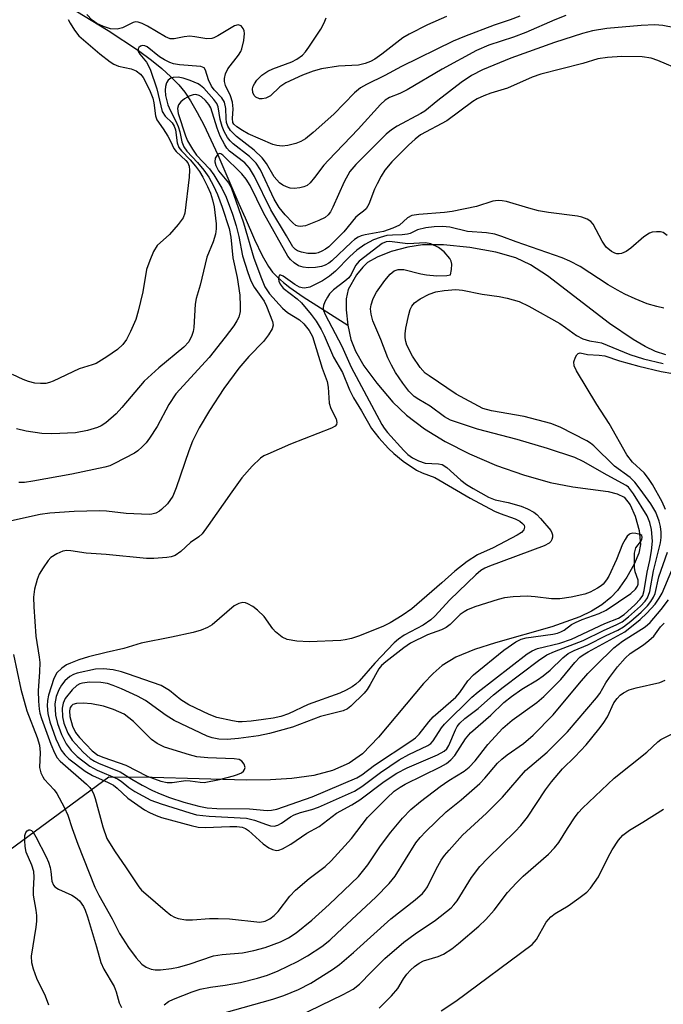
# Model space of a CAD drawing. Units: inches. Extents: x 1165770 to 1171770, y 533460 to 537460.
# Drawn here: x 1166091 to 1166221, y 537159 to 537359 of the extents above; entities that cross this region are included whole.
import ezdxf

# ---------------------------------------------------------------- set-up
doc = ezdxf.new("R2010")
doc.units = ezdxf.units.IN
doc.header["$MEASUREMENT"] = 0
for name, color, linetype in [('HYDRO-Hidden Single Line Stream', 5, 'Continuous'), ('HYDRO-Single Line Stream', 4, 'Continuous'), ('Undefined', 1, 'Continuous')]:
    doc.layers.add(name, color=color, linetype=linetype)

msp = doc.modelspace()

# ---------------------------------------------------------------- linework, layer by layer
at = {"layer": 'HYDRO-Hidden Single Line Stream'}
msp.add_line((1166109.17, 537205.46), (1166013.93, 537135.42), dxfattribs=at)
at = {"layer": 'HYDRO-Single Line Stream'}
for points in [[(1166099.35, 537362.47), (1166109, 537356.63), (1166115.17, 537352.55), (1166117.77, 537350.64), (1166119.88, 537348.95), (1166121.74, 537347.28), (1166123.34, 537345.62), (1166124.52, 537344.12), (1166125.71, 537342.36), (1166127.07, 537340.06), (1166128.4, 537337.54), (1166131.26, 537331.47), (1166135.51, 537321.56), (1166136.74, 537318.69), (1166138.66, 537314.3), (1166140.2, 537311.09), (1166141.49, 537308.84), (1166142.33, 537307.73), (1166143.34, 537306.66), (1166144.51, 537305.62), (1166145.82, 537304.6), (1166148.54, 537302.73), (1166157.53, 537297)], [(1166221.92, 537290.95), (1166219.89, 537291.66), (1166217.78, 537292.65), (1166215.31, 537294.07), (1166210.56, 537297.34), (1166197.99, 537306.94), (1166194.52, 537309.17), (1166191.57, 537310.59), (1166187.53, 537311.76), (1166182.29, 537312.71), (1166176.96, 537313.23), (1166172.68, 537313.22), (1166169.71, 537312.77), (1166166.32, 537311.87), (1166163.47, 537310.76), (1166161.54, 537309.63), (1166160.58, 537308.71), (1166159.33, 537307.13), (1166157.64, 537304.2), (1166157.23, 537302.32), (1166157.19, 537300.05), (1166157.53, 537297)], [(1166157.53, 537297), (1166158.14, 537294.1), (1166159.09, 537291.68), (1166160.82, 537288.75), (1166163.43, 537285.2), (1166166.66, 537281.4), (1166169.43, 537278.75), (1166173.1, 537276.01), (1166177.3, 537273.45), (1166182.21, 537270.93), (1166187.66, 537268.59), (1166193.1, 537266.64), (1166198.56, 537265.1), (1166203.12, 537264.22), (1166210.28, 537263.31), (1166212.1, 537262.82), (1166213.48, 537262.12), (1166214.73, 537260.59), (1166215.74, 537258.3), (1166216.53, 537255.37), (1166216.82, 537252.53), (1166216.5, 537250.81), (1166215.55, 537248.55), (1166214.05, 537245.94), (1166212.14, 537243.22), (1166210.84, 537241.81), (1166209.02, 537240.36), (1166206.9, 537239.09), (1166204.52, 537237.95), (1166198.86, 537235.9), (1166187.48, 537232.65), (1166183.2, 537231.28), (1166179.44, 537229.72), (1166176.63, 537228.04), (1166174.81, 537226.45), (1166172.87, 537224.44), (1166163.78, 537213.54), (1166160.54, 537210.21), (1166157.8, 537208.3), (1166154.46, 537206.81), (1166150.68, 537205.79), (1166146.23, 537205.16), (1166141.93, 537204.89), (1166137, 537204.84), (1166117.91, 537205.41), (1166109.17, 537205.46)]]:
    msp.add_lwpolyline(points, dxfattribs=at)
at = {"layer": 'Undefined'}
for points, elevation in [([(1166201.72, 537359.68), (1166199.44, 537358.77), (1166193.61, 537356.23), (1166191.1, 537355.31), (1166186.1, 537353.66), (1166183.59, 537352.58), (1166176.69, 537348.77), (1166169.57, 537344.59), (1166168.12, 537343.87), (1166165.99, 537343.04), (1166165.09, 537342.52), (1166164.15, 537341.65), (1166159.63, 537336.65), (1166153.61, 537330.41), (1166152.71, 537329.34), (1166150.84, 537326.85), (1166149.9, 537325.76), (1166149.3, 537325.26), (1166148.66, 537324.96), (1166147.85, 537324.75), (1166146.72, 537324.64), (1166145.91, 537324.71), (1166145.15, 537324.96), (1166144.42, 537325.3), (1166143.75, 537325.76), (1166142.62, 537327.02), (1166141.06, 537329.72), (1166140.18, 537330.83), (1166138.56, 537332.41), (1166135.04, 537335.19), (1166133.8, 537336.38), (1166133.24, 537337.28), (1166133, 537338.02), (1166132.89, 537338.79), (1166132.85, 537340.87), (1166132.56, 537342.12), (1166132.02, 537343.01), (1166130.48, 537344.6), (1166129.92, 537345.38), (1166129.35, 537346.64), (1166128.74, 537348.57), (1166128.45, 537349.05), (1166128.15, 537349.23), (1166127.77, 537349.33), (1166123.46, 537349.68), (1166122.29, 537349.9), (1166121.49, 537350.15), (1166120.41, 537350.67), (1166119.39, 537351.3), (1166116.94, 537353.31), (1166116.44, 537353.54), (1166115.98, 537353.59), (1166115.56, 537353.47), (1166115.23, 537353.22), (1166115.07, 537352.9), (1166115.11, 537352.39), (1166115.47, 537351.82), (1166116.81, 537350.25), (1166117.54, 537348.77), (1166118.86, 537344.85), (1166119.98, 537340.22), (1166120.55, 537339.26), (1166121.97, 537337.91), (1166122.42, 537337.27), (1166122.67, 537336.49), (1166123.02, 537333.86), (1166123.37, 537332.97), (1166123.89, 537332.28), (1166125.61, 537330.46), (1166126.71, 537329.17), (1166127.5, 537328.11), (1166128.2, 537326.94), (1166129.15, 537325.08), (1166129.74, 537323.73), (1166130.17, 537322.36), (1166130.48, 537320.93), (1166130.89, 537317.52), (1166130.89, 537316.47), (1166130.77, 537315.41), (1166130.31, 537313.84), (1166129.01, 537310.76), (1166127.69, 537305.07), (1166126.83, 537302.35), (1166126.65, 537301.22), (1166126.37, 537296.53), (1166126.24, 537295.69), (1166125.99, 537294.88), (1166125.33, 537293.62), (1166124.34, 537292.5), (1166119.27, 537288.36), (1166116.33, 537285.62), (1166111.81, 537280.27), (1166110.64, 537279.02), (1166108.55, 537277.2), (1166107.62, 537276.61), (1166106.84, 537276.25), (1166104.83, 537275.63), (1166102.4, 537275.18), (1166097.64, 537274.96), (1166095.59, 537275.07), (1166092.43, 537275.54), (1166090.48, 537275.97)], 208), ([(1166192.36, 537359.54), (1166190.41, 537358.77), (1166187.16, 537357.68), (1166181.15, 537355.4), (1166178.9, 537354.45), (1166168.41, 537349.37), (1166165.03, 537347.55), (1166161.36, 537345.73), (1166160.13, 537345.03), (1166158.88, 537344.03), (1166154.69, 537339.67), (1166150.51, 537335.95), (1166148.97, 537334.69), (1166148.06, 537334.15), (1166147.06, 537333.75), (1166145.4, 537333.34), (1166144.28, 537333.23), (1166143.19, 537333.35), (1166142.4, 537333.58), (1166137.38, 537335.72), (1166136.2, 537336.36), (1166135.05, 537337.12), (1166134.49, 537337.65), (1166134.28, 537338.03), (1166134.2, 537338.8), (1166134.35, 537340.78), (1166134.19, 537342.13), (1166133.8, 537343.43), (1166132.79, 537345.49), (1166132.59, 537346.33), (1166132.56, 537346.89), (1166132.79, 537347.89), (1166133.25, 537348.84), (1166135.44, 537351.66), (1166135.89, 537352.4), (1166136.09, 537352.92), (1166136.48, 537354.59), (1166136.62, 537355.99), (1166136.55, 537356.53), (1166136.38, 537357.03), (1166135.94, 537357.59), (1166135.37, 537357.75), (1166134.64, 537357.59), (1166131.24, 537355.52), (1166130.45, 537355.14), (1166129.99, 537355.01), (1166129.04, 537354.97), (1166126.57, 537355.38), (1166125.56, 537355.45), (1166124.43, 537355.34), (1166122.4, 537354.97), (1166121.58, 537354.97), (1166120.65, 537355.35), (1166117, 537357.53), (1166115.93, 537358.03), (1166115.13, 537358.31), (1166114.6, 537358.36), (1166114.11, 537358.27), (1166111.93, 537357.17), (1166110.88, 537356.88), (1166109.48, 537356.99), (1166108.07, 537357.42), (1166106.74, 537358.04), (1166105.81, 537358.7), (1166104.69, 537359.89)], 210), ([(1166177.54, 537359.46), (1166173.72, 537357.8), (1166170, 537355.87), (1166168.71, 537355.12), (1166164.45, 537351.83), (1166163.03, 537350.84), (1166162.12, 537350.34), (1166161.07, 537349.97), (1166159.72, 537349.64), (1166155.66, 537349.41), (1166152.22, 537348.84), (1166150.54, 537348.43), (1166148.4, 537347.57), (1166145.02, 537346.05), (1166143.8, 537345.21), (1166141.93, 537343.43), (1166140.96, 537342.95), (1166140.18, 537342.78), (1166139.67, 537342.82), (1166138.96, 537343.14), (1166138.59, 537343.48), (1166138.32, 537344.11), (1166138.27, 537344.82), (1166138.4, 537345.35), (1166138.64, 537345.86), (1166139.13, 537346.57), (1166140.15, 537347.58), (1166141.33, 537348.4), (1166142.39, 537348.88), (1166146.23, 537350.31), (1166147.24, 537350.85), (1166148.39, 537351.67), (1166148.97, 537352.29), (1166149.65, 537353.23), (1166152.06, 537356.9), (1166152.75, 537358.16), (1166153.17, 537359.21)], 212), ([(1166100.94, 537358.89), (1166101.3, 537358.12), (1166102.21, 537356.69), (1166103.07, 537355.57), (1166107.34, 537351.94), (1166109.45, 537350.28), (1166110.17, 537349.83), (1166111.11, 537349.44), (1166113.68, 537348.88), (1166114.71, 537348.44), (1166115.59, 537347.77), (1166116.1, 537347.1), (1166116.53, 537346.35), (1166117.52, 537344.28), (1166118.05, 537342.96), (1166118.27, 537341.96), (1166118.61, 537339.33), (1166118.87, 537338.53), (1166120.18, 537336.73), (1166121.12, 537335.25), (1166121.67, 537334.23), (1166122.32, 537332.72), (1166122.83, 537332.11), (1166124.77, 537330.34), (1166125.14, 537329.82), (1166125.43, 537329.17), (1166125.53, 537328.35), (1166125.45, 537326.94), (1166124.58, 537319.66), (1166124.23, 537318.73), (1166123.22, 537317.32), (1166121.48, 537315.32), (1166118.98, 537313.09), (1166118.2, 537311.9), (1166117.44, 537310.08), (1166116.8, 537308.22), (1166116.06, 537303.72), (1166115.13, 537299.78), (1166114.63, 537298.11), (1166113.56, 537295.66), (1166112.75, 537294.08), (1166111.99, 537293.07), (1166110.89, 537292.03), (1166108.79, 537290.57), (1166106.57, 537289.23), (1166105.78, 537288.92), (1166103.14, 537288.15), (1166097.92, 537285.61), (1166097.16, 537285.34), (1166096.4, 537285.19), (1166095.3, 537285.14), (1166094.21, 537285.25), (1166092.9, 537285.57), (1166091.82, 537285.98), (1166089.69, 537286.96)], 210), ([(1166232.49, 537355.45), (1166221.31, 537357.65), (1166219.74, 537357.76), (1166216.96, 537357.61), (1166210.01, 537357.05), (1166207.09, 537356.53), (1166205.08, 537356.05), (1166199.42, 537354.23), (1166190.55, 537351.05), (1166184.86, 537348.7), (1166182.58, 537347.51), (1166180.48, 537346.12), (1166175.78, 537342.46), (1166173.17, 537340.32), (1166172.36, 537339.81), (1166167.56, 537337.27), (1166166.39, 537336.52), (1166165.31, 537335.64), (1166159.21, 537329.52), (1166157.96, 537328.09), (1166156.81, 537326), (1166154.53, 537320.87), (1166154.02, 537319.95), (1166153.57, 537319.33), (1166152.97, 537318.8), (1166151.7, 537318.16), (1166148.99, 537317.11), (1166147.92, 537316.92), (1166147.47, 537317), (1166147.05, 537317.18), (1166146.41, 537317.66), (1166144.86, 537319.29), (1166143.62, 537320.77), (1166142.66, 537322.46), (1166139.87, 537328.43), (1166139.01, 537329.78), (1166137.67, 537331.1), (1166134.36, 537333.7), (1166133.74, 537334.32), (1166133.21, 537334.99), (1166132.53, 537336.17), (1166132.09, 537337.18), (1166131.71, 537338.6), (1166131.28, 537341.18), (1166131.02, 537341.86), (1166130.43, 537342.69), (1166128.37, 537344.94), (1166127.72, 537345.49), (1166127.23, 537345.8), (1166125.61, 537346.52), (1166124.19, 537347), (1166123.21, 537347.17), (1166122.21, 537347.13), (1166121.75, 537346.99), (1166121.19, 537346.6), (1166120.81, 537346.02), (1166120.61, 537345.31), (1166120.57, 537344.53), (1166120.67, 537343.44), (1166121.11, 537341.61), (1166121.65, 537340.34), (1166122.73, 537338.3), (1166123.19, 537337.21), (1166123.53, 537336.12), (1166123.95, 537334.08), (1166124.34, 537333.06), (1166124.95, 537332.22), (1166127.14, 537329.91), (1166128.42, 537328.37), (1166129.4, 537326.92), (1166130.36, 537325.19), (1166131.15, 537323.46), (1166132.13, 537320.86), (1166133.52, 537316.51), (1166133.86, 537314.77), (1166134.26, 537310.61), (1166135.15, 537306.6), (1166135.66, 537303.04), (1166135.78, 537300.83), (1166135.73, 537299.73), (1166135.46, 537298.61), (1166135.11, 537297.82), (1166134.49, 537296.86), (1166132.74, 537294.54), (1166129.48, 537290.4), (1166122.71, 537283.07), (1166121.28, 537280.92), (1166118.93, 537276.48), (1166117.39, 537274.09), (1166116.73, 537273.18), (1166115.94, 537272.31), (1166115.04, 537271.53), (1166114.33, 537271.06), (1166110.34, 537268.93), (1166109.34, 537268.5), (1166108.32, 537268.19), (1166101.67, 537266.82), (1166093.74, 537265.37), (1166092.08, 537265.15), (1166090.96, 537265.12)], 206), ([(1166225.1, 537348.52), (1166220.32, 537350.56), (1166218.98, 537351.04), (1166217.15, 537351.27), (1166213.01, 537351.38), (1166210.15, 537351.18), (1166208.19, 537350.9), (1166205.12, 537349.92), (1166196.64, 537347.82), (1166194.87, 537347.19), (1166189.92, 537344.98), (1166186.5, 537343.91), (1166185.1, 537343.39), (1166183.76, 537342.78), (1166182.87, 537342.24), (1166177.61, 537338.34), (1166172.28, 537335.51), (1166171.16, 537334.66), (1166169.87, 537333.43), (1166166.49, 537330.02), (1166165.05, 537328.33), (1166164.28, 537327.16), (1166163.47, 537325.58), (1166162.98, 537324.5), (1166161.81, 537321.44), (1166161.25, 537320.51), (1166160.74, 537320.02), (1166159.64, 537319.24), (1166159.08, 537318.75), (1166156.77, 537315.88), (1166153.69, 537312.86), (1166153.02, 537312.33), (1166152.31, 537311.92), (1166151.56, 537311.61), (1166151.04, 537311.5), (1166149.48, 537311.49), (1166148.15, 537311.76), (1166147.39, 537312.02), (1166146.94, 537312.27), (1166146.39, 537312.85), (1166145.17, 537315.05), (1166141.99, 537320.3), (1166138.66, 537327.06), (1166137.68, 537328.78), (1166136.73, 537329.81), (1166133.63, 537332.23), (1166133.09, 537332.81), (1166132.62, 537333.5), (1166131.74, 537335.27), (1166131.08, 537336.84), (1166129.79, 537341), (1166129.42, 537341.64), (1166128.73, 537342.47), (1166127.94, 537343.19), (1166127.44, 537343.49), (1166126.77, 537343.64), (1166126.27, 537343.61), (1166125.46, 537343.34), (1166124.47, 537342.81), (1166123.72, 537342.2), (1166123.28, 537341.58), (1166123.08, 537340.87), (1166123.2, 537339.85), (1166124.66, 537335.3), (1166125.11, 537334.27), (1166126.12, 537332.58), (1166126.93, 537331.41), (1166129.53, 537328.6), (1166130.41, 537327.44), (1166132.02, 537324.73), (1166132.91, 537322.88), (1166134.18, 537319.47), (1166134.97, 537317.09), (1166135.51, 537314.94), (1166136.22, 537310.99), (1166137.28, 537307.63), (1166137.92, 537305.98), (1166138.57, 537304.69), (1166140.59, 537301.82), (1166141.11, 537300.85), (1166142.33, 537297.74), (1166142.43, 537296.98), (1166142.21, 537296.24), (1166141.51, 537295.04), (1166140.5, 537293.66), (1166137.5, 537290.64), (1166135.47, 537288.25), (1166132.47, 537284.13), (1166129.56, 537279.7), (1166127.47, 537276.21), (1166126.08, 537273.47), (1166125.34, 537271.53), (1166122.78, 537264.01), (1166122.11, 537262.37), (1166121.07, 537260.8), (1166119.86, 537259.63), (1166119.41, 537259.31), (1166118.67, 537258.94), (1166117.88, 537258.71), (1166117.32, 537258.65), (1166112.7, 537258.84), (1166108.72, 537259.28), (1166107.28, 537259.36), (1166102.12, 537259.25), (1166097.23, 537258.9), (1166095.23, 537258.66), (1166089.43, 537257.38)], 204), ([(1166222.22, 537315.14), (1166221.38, 537315.73), (1166220.88, 537315.88), (1166220.05, 537315.9), (1166219.2, 537315.78), (1166218.66, 537315.6), (1166217.49, 537314.83), (1166214.85, 537312.58), (1166213.94, 537311.9), (1166212.98, 537311.45), (1166212.51, 537311.39), (1166212.06, 537311.42), (1166211.63, 537311.53), (1166210.92, 537311.89), (1166209.89, 537312.75), (1166209.08, 537313.95), (1166207.22, 537317.41), (1166206.74, 537317.99), (1166206.03, 537318.44), (1166204.95, 537318.84), (1166204.09, 537319.03), (1166198.22, 537319.79), (1166196.19, 537320.15), (1166194.23, 537320.63), (1166189.67, 537321.99), (1166188.81, 537322.17), (1166187.99, 537322.21), (1166186.91, 537322.07), (1166183.61, 537321.02), (1166178.7, 537319.97), (1166177.11, 537319.79), (1166171.91, 537319.4), (1166170.52, 537319.15), (1166169.61, 537318.67), (1166168.01, 537317.25), (1166166.67, 537316.59), (1166164.79, 537315.96), (1166161.1, 537315.28), (1166160.27, 537315.06), (1166159.66, 537314.8), (1166158.94, 537314.33), (1166158.27, 537313.76), (1166154.3, 537310), (1166153.69, 537309.52), (1166153, 537309.11), (1166152.2, 537308.84), (1166151.04, 537308.67), (1166149.55, 537308.6), (1166148.52, 537308.7), (1166147.58, 537309.01), (1166146.7, 537309.57), (1166145.92, 537310.27), (1166145.41, 537310.97), (1166140.51, 537319.74), (1166137.77, 537325.24), (1166136.99, 537326.55), (1166136.08, 537327.58), (1166132.24, 537331.38), (1166131.84, 537331.68), (1166131.64, 537331.75), (1166131.25, 537331.6), (1166130.71, 537330.78), (1166130.64, 537330.06), (1166130.82, 537329.3), (1166131.39, 537328.22), (1166133.39, 537325.79), (1166133.91, 537324.82), (1166136.4, 537317.68), (1166138.5, 537310.55), (1166140.05, 537306.4), (1166140.76, 537304.76), (1166141.72, 537303.32), (1166144.31, 537300.4), (1166145.32, 537299.55), (1166147.77, 537298.03), (1166148.64, 537297.27), (1166149.73, 537295.9), (1166150.39, 537294.69), (1166152.39, 537288.27), (1166153.35, 537285.58), (1166153.55, 537284.45), (1166153.8, 537281.21), (1166154.14, 537280.13), (1166155.21, 537277.99), (1166155.34, 537277.27), (1166155.26, 537276.85), (1166154.96, 537276.51), (1166154.26, 537276.11), (1166145.92, 537272.85), (1166141.35, 537270.88), (1166140.57, 537270.49), (1166139.85, 537270.02), (1166138.2, 537268.41), (1166136.09, 537266.03), (1166134.04, 537263.24), (1166129.31, 537256.39), (1166128.05, 537254.74), (1166127.42, 537254.14), (1166125.72, 537252.98), (1166123.72, 537251.15), (1166122.57, 537250.33), (1166121.78, 537250.05), (1166120.92, 537249.92), (1166118.25, 537249.76), (1166116.81, 537249.75), (1166108.59, 537250.53), (1166104.59, 537250.78), (1166101.5, 537251.31), (1166100.68, 537251.33), (1166099.88, 537251.21), (1166098.6, 537250.69), (1166097.45, 537249.95), (1166096.86, 537249.3), (1166095.84, 537247.83), (1166095.08, 537246.55), (1166094.64, 537245.47), (1166094.12, 537243.5), (1166093.94, 537241.92), (1166093.97, 537239.91), (1166094.36, 537233.99), (1166095.07, 537229.75), (1166095.18, 537228.69), (1166095.14, 537226.77), (1166094.86, 537222.91), (1166094.91, 537220.83), (1166095.04, 537219.22), (1166095.19, 537218.43), (1166095.53, 537217.34), (1166097.41, 537212.14), (1166098.16, 537210.36), (1166098.68, 537209.4), (1166099.3, 537208.67), (1166104.61, 537204.07), (1166105.29, 537203.38), (1166105.78, 537202.71), (1166106.15, 537201.95), (1166106.42, 537201.14), (1166107.92, 537195.37), (1166108.77, 537193.07), (1166110.28, 537190.56), (1166112.7, 537187.11), (1166115.25, 537183.22), (1166115.78, 537182.61), (1166116.63, 537181.82), (1166120.6, 537178.43), (1166121.74, 537177.54), (1166122.44, 537177.14), (1166123.17, 537176.83), (1166124.76, 537176.57), (1166126.13, 537176.54), (1166129.52, 537176.85), (1166131.27, 537176.87), (1166133.59, 537176.74), (1166139.76, 537176.13), (1166140.82, 537176.29), (1166141.75, 537176.74), (1166142.62, 537177.46), (1166143.43, 537178.28), (1166145.83, 537181.38), (1166146.94, 537182.58), (1166149.76, 537184.94), (1166152.95, 537187.36), (1166154.19, 537188.49), (1166158.31, 537193.02), (1166161.56, 537197.27), (1166165.48, 537201.2), (1166166.97, 537202.59), (1166168.16, 537203.44), (1166169.15, 537204.01), (1166176.35, 537207.54), (1166177.51, 537208.23), (1166178.41, 537208.99), (1166179.2, 537209.86), (1166181.41, 537213.19), (1166182.42, 537214.44), (1166186.49, 537218), (1166189.18, 537220.55), (1166190.69, 537221.82), (1166192.82, 537223.3), (1166195.95, 537225.19), (1166197.13, 537226), (1166198.5, 537227.15), (1166201.1, 537229.62), (1166202.19, 537230.47), (1166203.39, 537231.09), (1166206.15, 537232.25), (1166209.84, 537234.14), (1166212.24, 537235.24), (1166213.38, 537235.89), (1166214.87, 537237.04), (1166216.96, 537238.88), (1166218.21, 537240.12), (1166218.94, 537241), (1166219.46, 537241.9), (1166219.76, 537242.66), (1166220.5, 537246.04), (1166222.3, 537251.01)], 202), ([(1166221.57, 537300.44), (1166220.14, 537300.73), (1166218.18, 537301.3), (1166215.72, 537302.29), (1166213.67, 537303.24), (1166212.13, 537304.03), (1166210.24, 537305.14), (1166204.59, 537308.83), (1166202.53, 537309.93), (1166200.93, 537310.61), (1166191.63, 537313.86), (1166188.72, 537314.95), (1166187.3, 537315.39), (1166185.62, 537315.66), (1166181.79, 537315.91), (1166178.23, 537316.84), (1166176.75, 537316.98), (1166175.05, 537316.91), (1166173.35, 537316.69), (1166171.67, 537316.26), (1166170.15, 537315.56), (1166169.63, 537315.39), (1166168.54, 537315.24), (1166166.57, 537315.21), (1166165.44, 537315.1), (1166164.08, 537314.75), (1166162.76, 537314.25), (1166161.01, 537313.3), (1166159.39, 537312.16), (1166157.96, 537310.86), (1166155.08, 537307.93), (1166153.85, 537306.89), (1166152.4, 537305.97), (1166149.83, 537304.69), (1166148.79, 537304.48), (1166148.29, 537304.52), (1166147.78, 537304.66), (1166146.8, 537305.22), (1166144.49, 537306.88), (1166144.01, 537307.1), (1166143.73, 537307.08), (1166143.56, 537306.81), (1166143.51, 537306.36), (1166143.59, 537305.85), (1166143.85, 537305.24), (1166144.48, 537304.48), (1166147.27, 537302.33), (1166148.15, 537301.5), (1166150.15, 537299.13), (1166151.12, 537297.79), (1166152.13, 537296.11), (1166152.77, 537294.87), (1166154.65, 537290.5), (1166156.45, 537287.41), (1166157.88, 537283.9), (1166158.69, 537282.27), (1166160.31, 537279.65), (1166162.36, 537276.05), (1166163.82, 537274.15), (1166165.81, 537271.99), (1166166.86, 537270.98), (1166168.73, 537269.41), (1166171.47, 537267.61), (1166172.62, 537267.05), (1166175.17, 537266.12), (1166182.3, 537261.95), (1166187.28, 537259.32), (1166188.43, 537258.81), (1166191.45, 537257.74), (1166192.37, 537257.3), (1166192.95, 537256.83), (1166193.23, 537256.45), (1166193.34, 537256.07), (1166193.22, 537255.56), (1166192.75, 537255.02), (1166191.85, 537254.43), (1166186.98, 537251.9), (1166183.83, 537250.44), (1166181.71, 537249.14), (1166179.21, 537247.18), (1166176.6, 537244.81), (1166170.54, 537239.56), (1166168.57, 537238.18), (1166166.14, 537236.73), (1166164.75, 537236.03), (1166159.92, 537234.1), (1166158.33, 537233.55), (1166157, 537233.23), (1166156.16, 537233.13), (1166149.75, 537232.86), (1166147.2, 537233), (1166145.28, 537233.31), (1166144.28, 537233.79), (1166142.93, 537234.88), (1166142.38, 537235.5), (1166140.59, 537237.96), (1166139.28, 537239.29), (1166138.32, 537239.98), (1166137.32, 537240.56), (1166136.81, 537240.76), (1166136.29, 537240.81), (1166135.48, 537240.63), (1166134.51, 537240.13), (1166130.11, 537236.33), (1166129.14, 537235.78), (1166127.85, 537235.25), (1166126.23, 537234.77), (1166121.87, 537233.78), (1166115.72, 537232.57), (1166112.22, 537231.48), (1166108.63, 537230.72), (1166105.02, 537229.8), (1166103.06, 537229.2), (1166101.39, 537228.57), (1166100.6, 537228.18), (1166099.62, 537227.52), (1166098.62, 537226.56), (1166098.01, 537225.4), (1166096.94, 537222.09), (1166096.74, 537221), (1166096.65, 537219.89), (1166096.8, 537218.32), (1166097.23, 537216.69), (1166098.45, 537213.21), (1166099.54, 537210.95), (1166100.22, 537210.01), (1166101.03, 537209.17), (1166104.34, 537206.67), (1166105.84, 537205.77), (1166109.04, 537204.39), (1166110.09, 537203.84), (1166110.82, 537203.26), (1166112.99, 537201.23), (1166116.38, 537198.87), (1166117.39, 537198.3), (1166118.73, 537197.68), (1166119.83, 537197.27), (1166125.82, 537195.65), (1166127.26, 537195.34), (1166128.66, 537195.26), (1166133.66, 537195.5), (1166135.1, 537195.46), (1166136.19, 537195.3), (1166136.86, 537195.03), (1166137.47, 537194.64), (1166140.4, 537191.96), (1166141.56, 537191.16), (1166142.33, 537190.81), (1166143.1, 537190.64), (1166143.59, 537190.71), (1166144.33, 537190.98), (1166146.03, 537191.91), (1166149.24, 537194.09), (1166151.73, 537195.49), (1166155.29, 537198.14), (1166158.38, 537199.84), (1166160.02, 537200.84), (1166164.92, 537204.55), (1166167.5, 537206.29), (1166169.55, 537207.33), (1166175.7, 537209.96), (1166177.09, 537210.73), (1166177.59, 537211.19), (1166178.03, 537211.85), (1166179.36, 537215.07), (1166179.72, 537215.7), (1166180.23, 537216.36), (1166181.26, 537217.32), (1166183.98, 537219.38), (1166187.05, 537222.12), (1166189, 537223.69), (1166196.19, 537229.11), (1166197.87, 537230.24), (1166199.41, 537230.92), (1166205.23, 537233.14), (1166209.35, 537235.17), (1166212.06, 537236.34), (1166213.08, 537236.88), (1166214.4, 537237.89), (1166216.81, 537240.07), (1166217.77, 537241.09), (1166218.24, 537241.79), (1166218.72, 537243.08), (1166219.45, 537247.2), (1166220.86, 537252.89), (1166221.02, 537254), (1166221.03, 537255.06), (1166220.89, 537256.18), (1166220.63, 537257.29), (1166219.91, 537259.11), (1166218.93, 537260.77), (1166216.78, 537263.78), (1166215.69, 537265.16), (1166214.73, 537266.13), (1166211.57, 537268.41), (1166207.36, 537272.57), (1166206.71, 537273.08), (1166205.97, 537273.53), (1166200.52, 537276.3), (1166198.63, 537277.06), (1166193.28, 537278.51), (1166186.67, 537279.62), (1166184.89, 537280.13), (1166179.51, 537282.99), (1166174, 537286.69), (1166173.23, 537287.28), (1166172.2, 537288.42), (1166170.65, 537290.72), (1166169.5, 537292.94), (1166169.27, 537293.65), (1166169.15, 537294.4), (1166169.16, 537295.21), (1166169.33, 537296.34), (1166169.92, 537299.15), (1166170.21, 537300.13), (1166170.55, 537300.82), (1166171.07, 537301.47), (1166172.23, 537302.31), (1166174.06, 537303.26), (1166175.4, 537303.75), (1166177.09, 537304.02), (1166179.46, 537304.18), (1166180.81, 537304.09), (1166184.76, 537303.28), (1166188.21, 537302.78), (1166189.8, 537302.44), (1166192.28, 537301.73), (1166194.22, 537300.84), (1166200.48, 537297.28), (1166201.62, 537296.53), (1166203.87, 537294.87), (1166205.11, 537294.2), (1166206.46, 537293.78), (1166208.17, 537293.55), (1166208.92, 537293.37), (1166214.69, 537291.04), (1166217.43, 537290.14), (1166221.44, 537289.19)], 200), ([(1166221.91, 537259.68), (1166221.24, 537261.22), (1166219.27, 537264.69), (1166218.44, 537265.92), (1166217.53, 537267.1), (1166215.18, 537269.24), (1166214.04, 537270.72), (1166210.5, 537277.07), (1166207.95, 537280.91), (1166203.84, 537287.74), (1166203.37, 537288.75), (1166203.29, 537289.52), (1166203.64, 537290.51), (1166203.91, 537290.94), (1166204.23, 537291.25), (1166204.58, 537291.35), (1166206.06, 537291), (1166208.46, 537290.87), (1166209.62, 537290.74), (1166212.58, 537289.78), (1166216.45, 537288.66), (1166221.01, 537287.56), (1166223.4, 537287.2)], 202), ([(1166089.87, 537230.27), (1166091.35, 537223.24), (1166092.58, 537218.92), (1166094.64, 537213.51), (1166095.1, 537211.92), (1166095.25, 537210.43), (1166095.15, 537207.41), (1166095.4, 537206.32), (1166095.77, 537205.54), (1166096.09, 537205.05), (1166098.09, 537202.87), (1166098.62, 537202.17), (1166100.14, 537199.36), (1166100.84, 537197.77), (1166101.72, 537195.08), (1166102.89, 537191.87), (1166106.36, 537183.18), (1166107.15, 537181.58), (1166109.83, 537176.74), (1166111.29, 537173.78), (1166113.15, 537170.96), (1166114.7, 537168.9), (1166115.84, 537167.62), (1166116.74, 537167.02), (1166117.73, 537166.61), (1166118.52, 537166.45), (1166119.62, 537166.46), (1166121.86, 537166.69), (1166123.25, 537166.97), (1166125.46, 537167.58), (1166130.38, 537169.28), (1166132.13, 537169.55), (1166136.21, 537169.91), (1166138.51, 537170.34), (1166140.79, 537170.98), (1166143.9, 537172.1), (1166145.53, 537172.91), (1166147.12, 537173.96), (1166150.26, 537176.53), (1166153.81, 537179.68), (1166159.75, 537185.34), (1166161.58, 537187.7), (1166164.2, 537191.54), (1166166.25, 537194.33), (1166168.65, 537197.16), (1166170.34, 537198.94), (1166172.28, 537200.56), (1166176.28, 537203.56), (1166177.98, 537204.75), (1166181.12, 537206.69), (1166182.15, 537207.5), (1166183.31, 537208.75), (1166185.93, 537212.1), (1166188.95, 537215.41), (1166190.85, 537217.03), (1166195.81, 537220.6), (1166197.26, 537221.78), (1166200.71, 537225.22), (1166203.51, 537228.68), (1166204.54, 537229.72), (1166205.23, 537230.25), (1166206.24, 537230.86), (1166213.67, 537234.9), (1166216.72, 537237.38), (1166218.11, 537238.65), (1166219.81, 537240.49), (1166220.62, 537241.7), (1166221.18, 537242.72), (1166223.14, 537247.37)], 204), ([(1166120.4, 537159.36), (1166121.26, 537160.01), (1166122.26, 537160.53), (1166126.01, 537161.98), (1166127.64, 537162.51), (1166129.78, 537162.96), (1166132.74, 537163.32), (1166135.82, 537163.91), (1166139.24, 537164.75), (1166141.28, 537165.37), (1166143.42, 537166.25), (1166147.36, 537168.11), (1166149.39, 537169.27), (1166152.29, 537171.2), (1166153.89, 537172.48), (1166155.4, 537173.84), (1166163.21, 537181.19), (1166165.95, 537183.91), (1166167.12, 537185.44), (1166171.33, 537192.13), (1166172.2, 537193.23), (1166173.38, 537194.47), (1166177.5, 537198.41), (1166180.5, 537200.84), (1166184.31, 537204.18), (1166185.33, 537205.24), (1166187.89, 537208.26), (1166188.74, 537209.12), (1166189.83, 537209.97), (1166193.12, 537212.26), (1166195.1, 537213.94), (1166199.12, 537218.1), (1166204.47, 537224.52), (1166206.17, 537226.42), (1166207.76, 537228.06), (1166211.45, 537231.63), (1166213.19, 537233.02), (1166217.79, 537235.89), (1166218.79, 537236.78), (1166221.01, 537239.39), (1166222.52, 537241.35)], 206), ([(1166128.69, 537156.69), (1166142.4, 537160.51), (1166144.61, 537161.27), (1166147.59, 537162.45), (1166150.08, 537163.72), (1166154.46, 537166.53), (1166155.85, 537167.56), (1166158.73, 537169.94), (1166166.24, 537176.77), (1166171.19, 537180.61), (1166172.68, 537181.92), (1166173.23, 537182.57), (1166173.69, 537183.28), (1166175.46, 537186.8), (1166176.48, 537188.62), (1166177.15, 537189.58), (1166178.08, 537190.69), (1166180.78, 537193.68), (1166185.63, 537198.2), (1166188.91, 537201.39), (1166193.54, 537206.82), (1166197.9, 537210.53), (1166202.05, 537214.65), (1166207.91, 537221.49), (1166208.57, 537222.42), (1166209.8, 537224.56), (1166210.51, 537225.64), (1166212.16, 537227.8), (1166213.69, 537229.58), (1166214.71, 537230.5), (1166217.41, 537232.27), (1166218.52, 537233.1), (1166219.49, 537234.02), (1166220.89, 537235.9), (1166221.59, 537236.66)], 208), ([(1166145.04, 537155.83), (1166156.62, 537161.46), (1166158.64, 537162.54), (1166159.95, 537163.57), (1166162.37, 537166.07), (1166165.08, 537168.71), (1166168.93, 537172.08), (1166171.19, 537173.77), (1166175.31, 537176.52), (1166178.45, 537179.01), (1166179.04, 537179.58), (1166179.72, 537180.42), (1166182.63, 537185.13), (1166184.31, 537187.34), (1166185.88, 537189.03), (1166191.44, 537194.43), (1166192.62, 537195.67), (1166193.97, 537197.39), (1166197.61, 537202.92), (1166198.81, 537204.53), (1166201.01, 537207.12), (1166203.5, 537209.54), (1166205.8, 537212.03), (1166208.41, 537215.15), (1166209.27, 537216.3), (1166210.17, 537217.7), (1166211.44, 537220.53), (1166212.07, 537221.41), (1166212.71, 537222.03), (1166213.35, 537222.51), (1166214.55, 537223.16), (1166215.92, 537223.55), (1166220.75, 537224.65), (1166221.79, 537225.07)], 210), ([(1166163.87, 537158.72), (1166166.42, 537161.18), (1166167.66, 537162.68), (1166168.86, 537164.62), (1166169.52, 537165.54), (1166170.27, 537166.38), (1166171.09, 537167.12), (1166171.98, 537167.78), (1166172.87, 537168.24), (1166175.84, 537169.18), (1166176.91, 537169.64), (1166178.61, 537170.68), (1166180, 537171.8), (1166184.09, 537175.29), (1166185.53, 537176.62), (1166187.2, 537178.51), (1166189.9, 537182.1), (1166191.69, 537184.08), (1166193.06, 537185.39), (1166198.16, 537189.9), (1166199.43, 537191.12), (1166200.31, 537192.21), (1166202.03, 537195.05), (1166203.6, 537197.43), (1166204.28, 537198.33), (1166205.08, 537199.19), (1166211.5, 537205.24), (1166218.1, 537210.5), (1166220.34, 537212.59), (1166220.96, 537213.06), (1166228.27, 537216.73)], 212), ([(1166097.03, 537159.32), (1166096.31, 537161.09), (1166094.61, 537164.67), (1166093.91, 537166.56), (1166093.58, 537167.87), (1166093.52, 537169.2), (1166094.44, 537175.11), (1166094.55, 537176.29), (1166094.55, 537177.42), (1166094.44, 537178.54), (1166093.94, 537181.55), (1166093.91, 537182.62), (1166094.02, 537185.23), (1166093.95, 537186.35), (1166093.6, 537187.62), (1166092.43, 537190.29), (1166092.2, 537191.41), (1166092.12, 537192.62), (1166092.16, 537193.63), (1166092.35, 537194.28), (1166092.63, 537194.62), (1166092.98, 537194.8), (1166093.16, 537194.81), (1166093.5, 537194.63), (1166093.82, 537194.29), (1166094.4, 537193.37), (1166096.49, 537189.34), (1166096.94, 537188.28), (1166097.29, 537187.17), (1166097.45, 537186.33), (1166097.63, 537184.41), (1166097.95, 537183.6), (1166098.26, 537183.27), (1166098.97, 537182.81), (1166101.66, 537181.56), (1166102.43, 537181.12), (1166103.25, 537180.4), (1166104.03, 537179.3), (1166104.39, 537178.55), (1166104.85, 537177.17), (1166106.68, 537171.08), (1166107.53, 537167.91), (1166108.15, 537166.61), (1166110.22, 537163.08), (1166110.64, 537162), (1166111.28, 537159.8), (1166111.74, 537158.83)], 206)]:
    msp.add_lwpolyline(points, dxfattribs=dict(at, elevation=elevation))
for points, elevation in [([(1166165.99, 537313.89), (1166165.29, 537313.83), (1166164.54, 537313.5), (1166159.82, 537309.94), (1166159.11, 537309.04), (1166158.2, 537307.21), (1166157.77, 537306.58), (1166156.97, 537305.85), (1166154.67, 537304.13), (1166153.87, 537303.33), (1166153.41, 537302.65), (1166152.92, 537301.69), (1166152.65, 537300.95), (1166152.58, 537300.45), (1166152.66, 537299.91), (1166152.95, 537299.13), (1166156.32, 537292.69), (1166158.26, 537288.48), (1166164.44, 537276.86), (1166164.9, 537276.15), (1166165.62, 537275.26), (1166168.88, 537271.57), (1166169.69, 537270.76), (1166170.62, 537270.08), (1166171.88, 537269.48), (1166173.21, 537269.06), (1166175.9, 537268.92), (1166176.63, 537268.75), (1166177.58, 537268.15), (1166180.41, 537265.62), (1166181.56, 537264.73), (1166182.94, 537263.88), (1166186.06, 537262.18), (1166187.4, 537261.62), (1166190.02, 537261.08), (1166192.68, 537260.31), (1166193.97, 537259.79), (1166195.21, 537259.11), (1166195.85, 537258.61), (1166196.6, 537257.86), (1166198.65, 537255.37), (1166198.88, 537254.94), (1166199, 537254.49), (1166198.99, 537254.02), (1166198.86, 537253.56), (1166198.63, 537253.14), (1166198.31, 537252.82), (1166197.32, 537252.3), (1166186.26, 537248.2), (1166185.33, 537247.8), (1166184.5, 537247.3), (1166183.46, 537246.41), (1166178.23, 537241.34), (1166175.18, 537238.04), (1166174.36, 537237.28), (1166172.79, 537236.25), (1166168.99, 537234.18), (1166167.81, 537233.38), (1166166.93, 537232.67), (1166163.03, 537228.56), (1166159.83, 537224.89), (1166159.15, 537224.26), (1166158.46, 537223.77), (1166157.23, 537223.04), (1166155.95, 537222.44), (1166149.54, 537220.18), (1166145.53, 537218.31), (1166144, 537217.77), (1166142.46, 537217.42), (1166140.48, 537217.13), (1166137.97, 537216.8), (1166136.15, 537216.65), (1166135.36, 537216.67), (1166134.21, 537216.84), (1166131.06, 537217.57), (1166129.45, 537218.14), (1166125.34, 537220.08), (1166123.76, 537221.08), (1166121.44, 537222.98), (1166119.75, 537224), (1166112.96, 537226.41), (1166111.7, 537226.79), (1166110.02, 537227.16), (1166108.07, 537227.42), (1166106.43, 537227.32), (1166102.78, 537226.51), (1166101.99, 537226.23), (1166101.28, 537225.83), (1166100.28, 537224.93), (1166099.61, 537224.05), (1166099.03, 537223.11), (1166098.49, 537221.79), (1166098.24, 537220.29), (1166098.36, 537218), (1166098.75, 537216.3), (1166099.55, 537214.07), (1166100.52, 537212.18), (1166101.54, 537210.87), (1166102.72, 537209.64), (1166105.3, 537207.66), (1166106.82, 537206.85), (1166110.89, 537205.14), (1166111.63, 537204.64), (1166113.24, 537203.34), (1166114.45, 537202.53), (1166117.69, 537200.83), (1166119.77, 537200.06), (1166125.56, 537198.21), (1166126.9, 537197.86), (1166129.45, 537197.53), (1166137.04, 537197.14), (1166138.69, 537196.78), (1166141.11, 537195.84), (1166141.9, 537195.6), (1166142.67, 537195.56), (1166143.4, 537195.76), (1166144.11, 537196.16), (1166145.95, 537197.45), (1166146.67, 537197.84), (1166147.97, 537198.33), (1166150.26, 537198.94), (1166151.64, 537199.41), (1166158.91, 537202.62), (1166160.42, 537203.54), (1166164.2, 537206.42), (1166167.92, 537208.94), (1166169.89, 537210.03), (1166173.77, 537211.84), (1166174.35, 537212.26), (1166174.87, 537212.8), (1166176.52, 537215.43), (1166177.15, 537216.22), (1166182.7, 537221.67), (1166183.96, 537222.75), (1166193.89, 537230.46), (1166194.89, 537231.06), (1166195.98, 537231.49), (1166200.46, 537232.59), (1166202.85, 537233.39), (1166209.61, 537236.54), (1166212.35, 537237.67), (1166213.49, 537238.41), (1166215.69, 537240.36), (1166216.78, 537241.47), (1166217.28, 537242.26), (1166217.58, 537243.28), (1166218.15, 537246.93), (1166218.73, 537249.33), (1166219.07, 537251.29), (1166219.22, 537253.27), (1166219.04, 537255.63), (1166218.73, 537257.05), (1166218.16, 537258.36), (1166215.4, 537262.85), (1166214.36, 537264.19), (1166213.91, 537264.54), (1166210.06, 537266.57), (1166205.23, 537269.37), (1166203.49, 537270.17), (1166197.98, 537272.03), (1166191.82, 537273.84), (1166183.84, 537275.91), (1166178.33, 537277.72), (1166177.1, 537278.41), (1166174.24, 537280.56), (1166171.93, 537281.89), (1166170.97, 537282.56), (1166169.93, 537283.58), (1166168.71, 537285.23), (1166167.19, 537287.41), (1166166.37, 537288.87), (1166165.69, 537290.35), (1166164.27, 537294.08), (1166162.64, 537297.84), (1166162.28, 537299.19), (1166162.17, 537300.26), (1166162.27, 537301.06), (1166162.71, 537302.36), (1166163.36, 537303.62), (1166165.05, 537306.02), (1166166.14, 537307.32), (1166166.97, 537307.99), (1166167.77, 537308.23), (1166168.91, 537308.25), (1166172.37, 537307.35), (1166173.52, 537307.13), (1166175.61, 537306.96), (1166177.6, 537307.02), (1166178.35, 537307.13), (1166178.56, 537308.21), (1166178.62, 537309.31), (1166178.48, 537309.94), (1166178.21, 537310.44), (1166177.07, 537311.8), (1166175.9, 537312.67), (1166174.35, 537313.45), (1166173.29, 537313.61), (1166169.73, 537313.42)], 198), ([(1166215.29, 537254.83), (1166214.74, 537254.72), (1166214.51, 537254.6), (1166214.15, 537254.24), (1166213.69, 537253.6), (1166213.18, 537252.63), (1166211.95, 537249.54), (1166210.4, 537246.16), (1166209.95, 537245.44), (1166209.24, 537244.56), (1166208.83, 537244.17), (1166208.14, 537243.7), (1166206.63, 537242.92), (1166205.55, 537242.54), (1166202.77, 537241.89), (1166200.51, 537241.57), (1166198.79, 537241.53), (1166195.5, 537241.98), (1166193.87, 537242.11), (1166191.01, 537241.98), (1166189.31, 537241.78), (1166187.97, 537241.44), (1166183.3, 537239.91), (1166181.82, 537239.33), (1166181.13, 537238.96), (1166180.3, 537238.37), (1166178.29, 537236.39), (1166177.47, 537235.74), (1166176.5, 537235.29), (1166173.7, 537234.26), (1166170.27, 537232.58), (1166168.89, 537231.67), (1166165.23, 537228.82), (1166164.36, 537228.06), (1166163.81, 537227.39), (1166162.07, 537224.22), (1166161.44, 537223.22), (1166160.85, 537222.47), (1166158.17, 537219.83), (1166157.49, 537219.32), (1166156.6, 537218.92), (1166152.05, 537217.76), (1166146.38, 537215.57), (1166141.7, 537214.29), (1166139.47, 537213.84), (1166135.39, 537213.3), (1166133.11, 537213.1), (1166131.44, 537213.14), (1166130.11, 537213.4), (1166129.07, 537213.79), (1166122.39, 537216.92), (1166120.75, 537217.94), (1166116.62, 537220.97), (1166114.96, 537221.85), (1166111.72, 537223.33), (1166110.07, 537224.04), (1166108.9, 537224.41), (1166107.56, 537224.6), (1166105.23, 537224.69), (1166103.84, 537224.5), (1166103.32, 537224.35), (1166102.7, 537224.03), (1166101.71, 537223.13), (1166100.33, 537221.35), (1166099.92, 537220.47), (1166099.74, 537219.41), (1166099.78, 537217.7), (1166100.06, 537216.39), (1166100.89, 537214.38), (1166101.76, 537212.94), (1166103.96, 537210.53), (1166105.41, 537209.25), (1166106.27, 537208.67), (1166107.23, 537208.19), (1166111.43, 537206.55), (1166113.83, 537205.03), (1166115.9, 537203.84), (1166118, 537202.74), (1166119.57, 537202.06), (1166121.42, 537201.36), (1166124.37, 537200.42), (1166127.39, 537199.59), (1166129.05, 537199.27), (1166131.02, 537199.13), (1166137.62, 537199.03), (1166141.23, 537198.72), (1166142.1, 537198.75), (1166143.2, 537198.99), (1166150.36, 537201.5), (1166159.39, 537205.35), (1166160.37, 537205.96), (1166162.93, 537207.89), (1166170.33, 537212.73), (1166171.23, 537213.43), (1166172, 537214.19), (1166173.95, 537216.64), (1166174.87, 537217.67), (1166179.45, 537221.64), (1166180.21, 537222.57), (1166181.89, 537224.99), (1166182.99, 537226.2), (1166189.14, 537231.14), (1166191.56, 537232.83), (1166192.68, 537233.4), (1166193.7, 537233.7), (1166199.09, 537234.43), (1166200.02, 537234.62), (1166200.69, 537234.86), (1166201.36, 537235.25), (1166202.88, 537236.35), (1166203.66, 537236.77), (1166205.01, 537237.35), (1166208.45, 537238.57), (1166209.85, 537239.25), (1166214.89, 537242.64), (1166215.8, 537243.52), (1166216.19, 537244.13), (1166216.32, 537244.52), (1166216.34, 537245.37), (1166215.77, 537247.03), (1166215.63, 537247.88), (1166215.63, 537250.81), (1166215.85, 537251.87), (1166216.84, 537253.09), (1166217.09, 537253.59), (1166217.17, 537254.02), (1166217.09, 537254.37), (1166216.72, 537254.56), (1166215.9, 537254.78)], 196), ([(1166103.97, 537220.42), (1166102.6, 537220.35), (1166101.88, 537220.14), (1166101.57, 537219.9), (1166101.34, 537219.58), (1166101.17, 537218.86), (1166101.27, 537217.76), (1166101.81, 537215.81), (1166102.4, 537214.52), (1166103.22, 537213.47), (1166105.82, 537210.78), (1166106.92, 537209.94), (1166108.14, 537209.41), (1166112.58, 537207.88), (1166116.93, 537205.68), (1166119.66, 537204.66), (1166120.95, 537204.37), (1166121.99, 537204.38), (1166124.77, 537204.79), (1166125.62, 537204.74), (1166127.63, 537204.42), (1166128.49, 537204.41), (1166131.56, 537204.98), (1166134.41, 537205.7), (1166135.25, 537205.98), (1166136.02, 537206.35), (1166136.4, 537206.66), (1166136.64, 537207.02), (1166136.74, 537207.41), (1166136.57, 537208.09), (1166136.12, 537208.69), (1166135.56, 537209), (1166134.56, 537209.16), (1166129.19, 537209.34), (1166126.95, 537209.6), (1166125.52, 537209.95), (1166120.44, 537211.56), (1166118.96, 537212.3), (1166117.83, 537213.08), (1166114.16, 537216.7), (1166112.26, 537218.23), (1166110.09, 537219.17), (1166108.07, 537219.81), (1166105.64, 537220.31)], 194)]:
    msp.add_lwpolyline(points, close=True, dxfattribs=dict(at, elevation=elevation))
msp.add_polyline3d([(1166176.46, 537158.17, 214), (1166179.44, 537160.09, 214), (1166194.86, 537171.59, 214), (1166195.77, 537172.58, 214), (1166197.72, 537176.11, 214), (1166198.63, 537177.19, 214), (1166199.52, 537177.87, 214), (1166202.18, 537179.43, 214), (1166204.35, 537180.94, 214), (1166205.97, 537182.18, 214), (1166206.72, 537183, 214), (1166208.31, 537185.25, 214), (1166210.25, 537189.23, 214), (1166211.11, 537190.75, 214), (1166212.36, 537192.7, 214), (1166213.27, 537193.74, 214), (1166214.57, 537194.72, 214), (1166217.32, 537196.34, 214), (1166221.49, 537199, 214)], dxfattribs=at)

doc.saveas('drawing.dxf')
